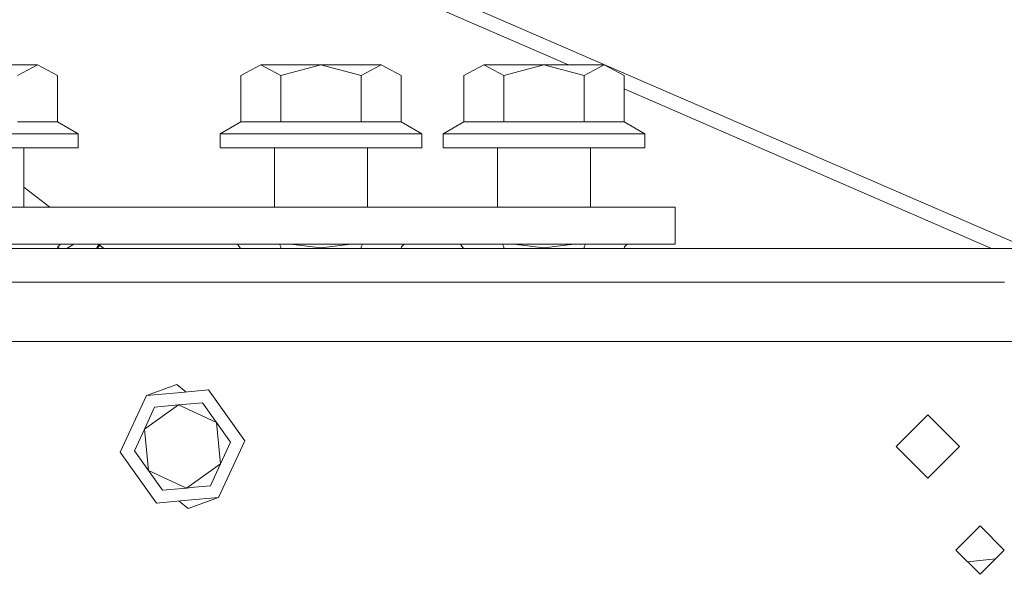
# Model space of a CAD drawing. Units: millimetres. Extents: x -1525 to 1866, y 86 to 3211.
# Drawn here: x -301 to -92, y 1157 to 1276 of the extents above; entities that cross this region are included whole.
import ezdxf

# ---------------------------------------------------------------- set-up
doc = ezdxf.new("R2010")
doc.units = ezdxf.units.MM
doc.layers.add('1', color=7, linetype='Continuous', true_color=0xffffff)

msp = doc.modelspace()

# ---------------------------------------------------------------- linework, layer by layer
at = {"layer": '1', "color": 18, "linetype": 'Continuous', "lineweight": 13}
for p, q in [((-212.495312, 1281.516676), (-86.591812, 1226.850857)), ((-212.495312, 1278.140192), (-184.507882, 1265.988355)), ((-297.579497, 1265.988355), (-310.387999, 1265.988355)), ((-297.579497, 1265.988355), (-301.848978, 1263.700356)), ((-293.309987, 1263.700356), (-297.579497, 1265.988355)), ((-250.018507, 1265.988355), (-254.288018, 1263.700356)), ((-250.018507, 1265.988355), (-237.210006, 1265.988355)), ((-245.749012, 1263.700356), (-250.018507, 1265.988355)), ((-245.749012, 1263.700356), (-237.210006, 1265.988355)), ((-228.670985, 1263.700356), (-237.210006, 1265.988355)), ((-224.401489, 1265.988355), (-237.210006, 1265.988355)), ((-224.401489, 1265.988355), (-228.670985, 1263.700356)), ((-220.131978, 1263.700356), (-224.401489, 1265.988355)), ((-202.518523, 1265.988355), (-206.788018, 1263.700356)), ((-202.518523, 1265.988355), (-189.710006, 1265.988355)), ((-198.249012, 1263.700356), (-202.518523, 1265.988355)), ((-198.249012, 1263.700356), (-189.710006, 1265.988355)), ((-181.170985, 1263.700356), (-189.710006, 1265.988355)), ((-176.901489, 1265.988355), (-189.710006, 1265.988355)), ((-176.901489, 1265.988355), (-181.170985, 1263.700356)), ((-172.631979, 1263.700356), (-176.901489, 1265.988355)), ((-293.309987, 1253.84139), (-293.309987, 1263.700356)), ((-254.288018, 1253.84139), (-254.288018, 1263.700356)), ((-245.749012, 1253.84139), (-245.749012, 1263.700356)), ((-228.670985, 1253.84139), (-228.670985, 1263.700356)), ((-220.131978, 1253.84139), (-220.131978, 1263.700356)), ((-206.788018, 1253.84139), (-206.788018, 1263.700356)), ((-198.249012, 1253.84139), (-198.249012, 1263.700356)), ((-181.170985, 1253.84139), (-181.170985, 1263.700356)), ((-172.631979, 1253.84139), (-172.631979, 1263.700356)), ((-172.631979, 1260.831967), (-94.368593, 1226.850857)), ((-293.309987, 1253.84139), (-301.848978, 1253.84139)), ((-288.888007, 1251.288285), (-293.309987, 1253.84139)), ((-258.709997, 1251.288285), (-254.288018, 1253.84139)), ((-245.749012, 1253.84139), (-254.288018, 1253.84139)), ((-245.749012, 1253.84139), (-237.210006, 1253.84139)), ((-237.210006, 1253.84139), (-228.670985, 1253.84139)), ((-220.131978, 1253.84139), (-228.670985, 1253.84139)), ((-215.709999, 1251.288285), (-220.131978, 1253.84139)), ((-211.209998, 1251.288285), (-206.788018, 1253.84139)), ((-198.249012, 1253.84139), (-206.788018, 1253.84139)), ((-198.249012, 1253.84139), (-189.710006, 1253.84139)), ((-189.710006, 1253.84139), (-181.170985, 1253.84139)), ((-172.631979, 1253.84139), (-181.170985, 1253.84139)), ((-168.21, 1251.288285), (-172.631979, 1253.84139)), ((-288.888007, 1251.288285), (-310.387999, 1251.288285)), ((-288.888007, 1248.288383), (-288.888007, 1251.288285)), ((-258.709997, 1251.288285), (-237.210006, 1251.288285)), ((-258.709997, 1248.288383), (-258.709997, 1251.288285)), ((-215.709999, 1251.288285), (-237.210006, 1251.288285)), ((-215.709999, 1248.288383), (-215.709999, 1251.288285)), ((-211.209998, 1251.288285), (-189.710006, 1251.288285)), ((-211.209998, 1248.288383), (-211.209998, 1251.288285)), ((-168.21, 1251.288285), (-189.710006, 1251.288285)), ((-168.21, 1248.288383), (-168.21, 1251.288285)), ((-310.387999, 1248.288383), (-288.888007, 1248.288383)), ((-300.470501, 1235.648026), (-300.470501, 1248.288383)), ((-258.709997, 1248.288383), (-237.210006, 1248.288383)), ((-247.127503, 1235.648026), (-247.127503, 1248.288383)), ((-237.210006, 1248.288383), (-215.709999, 1248.288383)), ((-227.292493, 1235.648026), (-227.292493, 1248.288383)), ((-211.209998, 1248.288383), (-189.710006, 1248.288383)), ((-199.627504, 1235.648026), (-199.627504, 1248.288383)), ((-189.710006, 1248.288383), (-168.21, 1248.288383)), ((-179.792494, 1235.648026), (-179.792494, 1248.288383)), ((-300.470501, 1239.904118), (-294.92386, 1235.648026)), ((-285.286009, 1235.648026), (-309.118986, 1235.648026)), ((-254.197001, 1235.648026), (-285.286009, 1235.648026)), ((-213.459998, 1235.648026), (-254.197001, 1235.648026)), ((-170.365006, 1235.648026), (-213.459998, 1235.648026)), ((-170.365006, 1235.648026), (-161.770001, 1235.648026)), ((-161.770001, 1227.710475), (-161.770001, 1235.648026)), ((-273.799002, 1226.850857), (-338.369012, 1226.850857)), ((-285.286009, 1227.710475), (-309.118986, 1227.710475)), ((-293.237984, 1227.152457), (-293.292804, 1226.850857)), ((-293.237984, 1227.152457), (-293.292804, 1226.850857)), ((-293.252036, 1227.075146), (-292.863559, 1226.850857)), ((-293.237984, 1227.152457), (-292.680886, 1227.710475)), ((-289.847563, 1227.710475), (-291.336463, 1226.850857)), ((-254.197001, 1227.710475), (-285.286009, 1227.710475)), ((-284.553656, 1227.690679), (-285.038526, 1226.850857)), ((-284.553651, 1227.690675), (-285.038524, 1226.850857)), ((-284.304753, 1227.499688), (-284.89322, 1226.850857)), ((-284.579455, 1227.710475), (-283.459181, 1226.850857)), ((-273.799002, 1226.850857), (-213.459998, 1226.850857)), ((-254.996317, 1227.710475), (-254.358193, 1226.850857)), ((-254.996317, 1227.710475), (-254.358193, 1226.850857)), ((-213.459998, 1227.710475), (-254.197001, 1227.710475)), ((-245.785013, 1227.152457), (-246.063562, 1227.710475)), ((-245.785013, 1227.152457), (-245.757603, 1226.850857)), ((-243.630429, 1227.710475), (-237.210006, 1226.979722)), ((-237.210006, 1226.979722), (-230.789571, 1227.710475)), ((-228.634983, 1227.152457), (-228.662393, 1226.850857)), ((-228.634983, 1227.152457), (-228.356434, 1227.710475)), ((-220.059976, 1227.152457), (-220.114796, 1226.850857)), ((-220.059976, 1227.152457), (-219.502878, 1227.710475)), ((-213.459998, 1227.710475), (-170.365006, 1227.710475)), ((-213.459998, 1226.850857), (-91.679998, 1226.850857)), ((-207.496306, 1227.710475), (-206.858192, 1226.850857)), ((-198.285013, 1227.152457), (-198.563563, 1227.710475)), ((-198.285013, 1227.152457), (-198.257604, 1226.850857)), ((-196.13043, 1227.710475), (-189.710006, 1226.979722)), ((-189.710006, 1226.979722), (-183.289572, 1227.710475)), ((-181.134984, 1227.152457), (-181.162394, 1226.850857)), ((-181.134984, 1227.152457), (-180.856435, 1227.710475)), ((-172.559977, 1227.152457), (-172.614796, 1226.850857)), ((-172.559977, 1227.152457), (-172.002878, 1227.710475)), ((-170.365006, 1227.710475), (-161.770001, 1227.710475)), ((-91.679998, 1226.850857), (-38.728571, 1226.850857)), ((-181.90369, 1219.661941), (-396.239996, 1219.661941)), ((-91.646373, 1219.661941), (-181.90369, 1219.661941)), ((-275.463015, 1206.961979), (-326.263011, 1206.961979)), ((-187.32658, 1206.961979), (-275.463015, 1206.961979)), ((0, 1206.961979), (-187.32658, 1206.961979)), ((-267.932564, 1197.852721), (-274.38882, 1195.462217)), ((-267.932564, 1197.852721), (-265.993252, 1196.243667)), ((-274.38882, 1195.462217), (-279.942751, 1183.377375)), ((-267.767429, 1196.078529), (-274.38882, 1195.462217)), ((-267.767429, 1196.078529), (-261.146039, 1196.694841)), ((-261.146039, 1196.694841), (-253.457248, 1185.842504)), ((-274.780035, 1188.323368), (-267.524093, 1193.464269)), ((-272.636086, 1192.988386), (-267.524093, 1193.464269)), ((-262.412101, 1193.940033), (-267.524093, 1193.464269)), ((-259.444058, 1189.75078), (-267.524093, 1193.464269)), ((-262.412101, 1193.940033), (-259.444058, 1189.75078)), ((-274.780035, 1188.323368), (-272.636086, 1192.988386)), ((-114.696875, 1184.609999), (-107.951589, 1191.355218)), ((-107.950002, 1191.356887), (-107.951589, 1191.355218)), ((-107.948415, 1191.355218), (-107.950002, 1191.356887)), ((-101.203129, 1184.609999), (-107.948415, 1191.355218)), ((-259.444058, 1189.75078), (-258.619964, 1180.89663)), ((-259.444058, 1189.75078), (-256.476015, 1185.561528)), ((-276.923984, 1183.658351), (-274.780035, 1188.323368)), ((-273.955941, 1179.469218), (-274.780035, 1188.323368)), ((-256.476015, 1185.561528), (-259.87973, 1178.155481)), ((-253.457248, 1185.842504), (-259.011179, 1173.757662)), ((-256.476015, 1185.561528), (-258.619964, 1180.89663)), ((-279.942751, 1183.377375), (-272.25396, 1172.525157)), ((-273.955941, 1179.469218), (-276.923984, 1183.658351)), ((-270.987898, 1175.279965), (-276.923984, 1183.658351)), ((-107.950002, 1177.863111), (-114.696875, 1184.609999)), ((-101.203129, 1184.609999), (-107.950002, 1177.863111)), ((-258.619964, 1180.89663), (-265.875906, 1175.755729)), ((-258.619964, 1180.89663), (-259.879745, 1178.155473)), ((-270.987898, 1175.279965), (-273.955941, 1179.469218)), ((-265.875906, 1175.755729), (-273.955941, 1179.469218)), ((-273.418584, 1178.710715), (-273.418514, 1178.710664)), ((-272.135517, 1176.899752), (-272.135478, 1176.899719)), ((-259.879732, 1178.155476), (-260.763913, 1176.231613)), ((-259.879747, 1178.155469), (-260.763913, 1176.231613)), ((-265.875906, 1175.755729), (-270.987898, 1175.279965)), ((-264.112749, 1175.919864), (-265.875906, 1175.755729)), ((-260.763913, 1176.231613), (-264.112737, 1175.919865)), ((-265.63257, 1173.141469), (-272.25396, 1172.525157)), ((-267.406764, 1172.976329), (-265.467435, 1171.367278)), ((-265.63257, 1173.141469), (-259.011179, 1173.757662)), ((-265.467435, 1171.367278), (-259.011179, 1173.757662)), ((-96.837498, 1167.671313), (-101.996876, 1162.511935)), ((-91.678128, 1162.511935), (-96.837498, 1167.671313)), ((-96.837498, 1157.352557), (-101.996876, 1162.511935)), ((-91.678128, 1162.511935), (-96.837498, 1157.352557)), ((-99.475617, 1159.990675), (-93.558422, 1160.631637))]:
    msp.add_line(p, q, dxfattribs=at)

doc.saveas('drawing.dxf')
